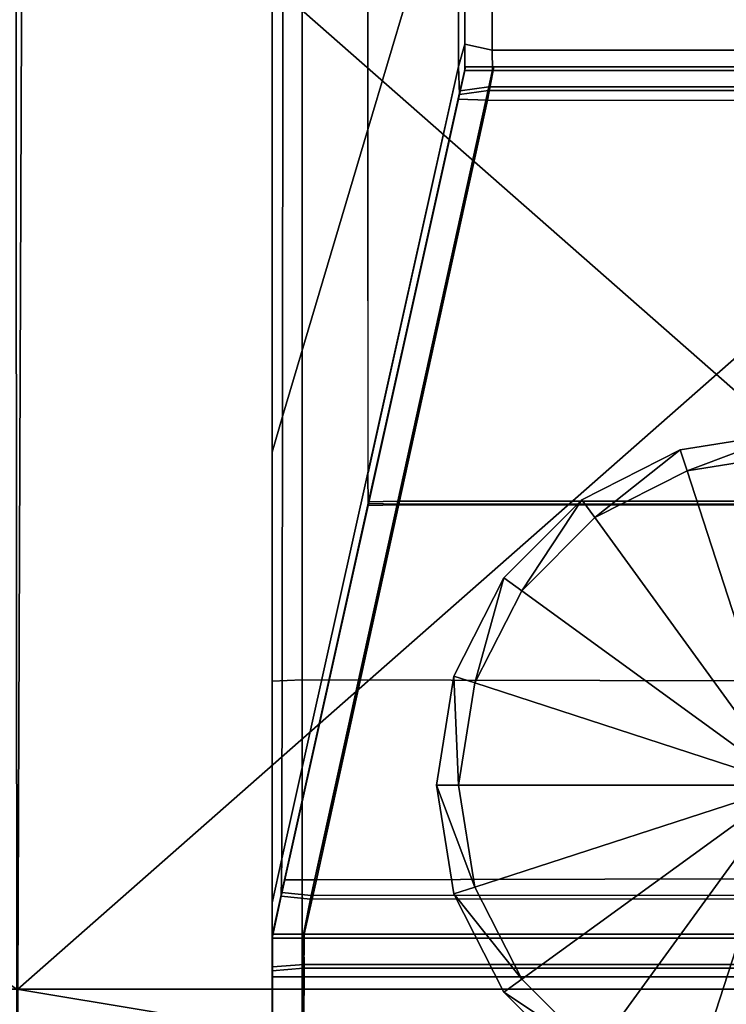
# Model space of a CAD drawing. Units: metres. Extents: x -0.503 to 0.457, y -0.48 to 0.48.
# Drawn here: x 0.353 to 0.377, y -0.462 to -0.428 of the extents above; entities that cross this region are included whole.
import ezdxf

# ---------------------------------------------------------------- set-up
doc = ezdxf.new("R2010")
doc.units = ezdxf.units.M
doc.header["$MEASUREMENT"] = 0
for name, color, linetype, true_color in [('Layer001', 7, 'Continuous', 0x876e08), ('Layer002', 7, 'Continuous', 0xb89be5), ('Layer003', 7, 'Continuous', 0xe4d699)]:
    doc.layers.add(name, color=color, linetype=linetype, true_color=true_color)

# ---------------------------------------------------------------- blocks, each defined once
blk = doc.blocks.new('f694c90f-73a2-4216-9777-c35486b95c1f')
at = {"layer": 'Layer002', "color": 254, "true_color": 0xcccccc, "invisible_edges": 12}
for points in [[(0.384701, -0.410293, 0.04), (0.384701, -0.450785, 0.04), (0.385723, -0.450744, 0.04)], [(0.384701, -0.410293, 0.030677), (0.384701, -0.443961, 0.030639), (0.384701, -0.450099, 0.038749)], [(0.384701, -0.443961, 0.030639), (0.384701, -0.410293, 0.030677), (0.384701, -0.410293, 0.029369)], [(0.385071, -0.410293, 0.027704), (0.38506, -0.44183, 0.027752), (0.384701, -0.443036, 0.029369)], [(0.384701, -0.410293, 0.038956), (0.384701, -0.450099, 0.038749), (0.384701, -0.450785, 0.04)], [(0.384701, -0.443036, 0.029369), (0.384701, -0.410293, 0.029369), (0.385071, -0.410293, 0.027704)], [(0.384701, -0.450099, 0.038749), (0.384701, -0.410293, 0.038956), (0.384701, -0.410293, 0.030677)], [(0.385723, -0.450744, 0.04), (0.38573, -0.410293, 0.04), (0.384701, -0.410293, 0.04)], [(0.384701, -0.410293, 0.029369), (0.384701, -0.443036, 0.029369), (0.384701, -0.443961, 0.030639)], [(0.384701, -0.450785, 0.04), (0.384701, -0.410293, 0.04), (0.384701, -0.410293, 0.038956)], [(0.38506, -0.44183, 0.027752), (0.385071, -0.410293, 0.027704), (0.387949, -0.410293, 0.014757)], [(0.387949, -0.410293, 0.014757), (0.387949, -0.432111, 0.014753), (0.38506, -0.44183, 0.027752)], [(0.38573, -0.410293, 0.04), (0.385723, -0.450744, 0.04), (0.402222, -0.450776, 0.04)], [(0.402222, -0.450776, 0.04), (0.402218, -0.410293, 0.04), (0.38573, -0.410293, 0.04)], [(0.387949, -0.432111, 0.014753), (0.387949, -0.410293, 0.014757), (0.391006, -0.410293, 0.001001)], [(0.391006, -0.410293, 0.001001), (0.39101, -0.421817, 0.000985), (0.387949, -0.432111, 0.014753)], [(0.391015, -0.429979, 0.00096), (0.39101, -0.421817, 0.000985), (0.391229, -0.421233, 0)], [(0.391229, -0.421233, 0), (0.391229, -0.429224, 0), (0.391015, -0.429979, 0.00096)], [(0.391229, -0.429224, 0), (0.391229, -0.421233, 0), (0.392155, -0.421386, 0)], [(0.392155, -0.421386, 0), (0.392156, -0.429427, 0), (0.391229, -0.429224, 0)], [(0.392155, -0.421386, 0), (0.402204, -0.421387, 0), (0.402204, -0.429429, 0)], [(0.402204, -0.429429, 0), (0.392156, -0.429427, 0), (0.392155, -0.421386, 0)], [(0.38795, -0.44373, 0.014753), (0.387949, -0.432111, 0.014753), (0.39101, -0.421817, 0.000985)], [(0.39101, -0.421817, 0.000985), (0.391015, -0.429979, 0.00096), (0.38795, -0.44373, 0.014753)]]:
    blk.add_3dface(points, dxfattribs=at)
blk = doc.blocks.new('e02d0a85-c675-43d3-8a2e-95e0f4e3a5aa')
at = {"layer": 'Layer002', "color": 254, "true_color": 0xcccccc, "invisible_edges": 12}
for points in [[(0.391047, -0.430931, 0.03161), (0.391015, -0.429979, 0.031753), (0.391229, -0.429224, 0.030794)], [(0.391229, -0.429224, 0.030794), (0.391229, -0.430115, 0.030794), (0.391047, -0.430931, 0.03161)], [(0.391229, -0.429224, 0.030794), (0.392156, -0.429427, 0.030794), (0.392165, -0.430115, 0.030794)], [(0.392165, -0.430115, 0.030794), (0.391229, -0.430115, 0.030794), (0.391229, -0.429224, 0.030794)], [(0.392156, -0.429427, 0.030794), (0.402204, -0.429429, 0.030794), (0.402202, -0.430115, 0.030794)], [(0.402202, -0.430115, 0.030794), (0.392165, -0.430115, 0.030794), (0.392156, -0.429427, 0.030794)], [(0.387949, -0.44373, 0.045546), (0.391015, -0.429979, 0.031753), (0.391047, -0.430931, 0.03161)], [(0.391245, -0.429989, 0.021965), (0.391026, -0.430974, 0.022549), (0.391031, -0.430949, 0.030711)], [(0.391031, -0.430949, 0.030711), (0.391245, -0.429989, 0.029957), (0.391245, -0.429989, 0.021965)], [(0.391245, -0.429989, 0.029957), (0.391031, -0.430949, 0.030711), (0.391063, -0.430806, 0.031663)], [(0.392165, -0.430115, 0.030794), (0.392027, -0.430788, 0.031467), (0.391047, -0.430931, 0.03161)], [(0.391047, -0.430931, 0.03161), (0.391229, -0.430115, 0.030794), (0.392165, -0.430115, 0.030794)], [(0.391063, -0.430806, 0.031663), (0.392043, -0.430663, 0.031521), (0.392181, -0.429989, 0.030847)], [(0.392181, -0.429989, 0.030847), (0.391245, -0.429989, 0.030847), (0.391063, -0.430806, 0.031663)], [(0.391063, -0.430806, 0.031663), (0.391245, -0.429989, 0.030847), (0.391245, -0.429989, 0.029957)], [(0.392171, -0.429989, 0.022118), (0.391245, -0.429989, 0.021965), (0.391245, -0.429989, 0.029957)], [(0.391245, -0.429989, 0.029957), (0.392172, -0.429989, 0.030159), (0.392171, -0.429989, 0.022118)], [(0.391245, -0.429989, 0.029957), (0.391245, -0.429989, 0.030847), (0.392181, -0.429989, 0.030847)], [(0.392181, -0.429989, 0.030847), (0.392172, -0.429989, 0.030159), (0.391245, -0.429989, 0.029957)], [(0.402201, -0.430791, 0.03147), (0.392027, -0.430788, 0.031467), (0.392165, -0.430115, 0.030794)], [(0.392181, -0.429989, 0.030847), (0.392043, -0.430663, 0.031521), (0.402217, -0.430665, 0.031523)], [(0.392165, -0.430115, 0.030794), (0.402202, -0.430115, 0.030794), (0.402201, -0.430791, 0.03147)], [(0.40222, -0.429989, 0.030162), (0.40222, -0.429989, 0.022119), (0.392171, -0.429989, 0.022118)], [(0.392171, -0.429989, 0.022118), (0.392172, -0.429989, 0.030159), (0.40222, -0.429989, 0.030162)], [(0.402218, -0.429989, 0.030847), (0.40222, -0.429989, 0.030162), (0.392172, -0.429989, 0.030159)], [(0.392172, -0.429989, 0.030159), (0.392181, -0.429989, 0.030847), (0.402218, -0.429989, 0.030847)], [(0.402217, -0.430665, 0.031523), (0.402218, -0.429989, 0.030847), (0.392181, -0.429989, 0.030847)], [(0.391047, -0.430931, 0.03161), (0.387955, -0.444842, 0.045521), (0.387949, -0.44373, 0.045546)], [(0.392027, -0.430788, 0.031467), (0.388943, -0.444817, 0.045496), (0.387955, -0.444842, 0.045521)], [(0.387955, -0.444842, 0.045521), (0.391047, -0.430931, 0.03161), (0.392027, -0.430788, 0.031467)], [(0.391063, -0.430806, 0.031663), (0.391031, -0.430949, 0.030711), (0.387965, -0.444741, 0.044463)], [(0.387965, -0.444741, 0.044463), (0.387971, -0.444717, 0.045574), (0.391063, -0.430806, 0.031663)], [(0.387965, -0.444741, 0.044463), (0.391031, -0.430949, 0.030711), (0.391026, -0.430974, 0.022549)], [(0.392043, -0.430663, 0.031521), (0.391063, -0.430806, 0.031663), (0.387971, -0.444717, 0.045574)], [(0.387971, -0.444717, 0.045574), (0.388959, -0.444692, 0.04555), (0.392043, -0.430663, 0.031521)], [(0.402201, -0.444817, 0.045496), (0.388943, -0.444817, 0.045496), (0.392027, -0.430788, 0.031467)], [(0.392043, -0.430663, 0.031521), (0.388959, -0.444692, 0.04555), (0.402217, -0.444692, 0.04555)], [(0.392027, -0.430788, 0.031467), (0.402201, -0.430791, 0.03147), (0.402201, -0.444817, 0.045496)], [(0.402217, -0.444692, 0.04555), (0.402217, -0.430665, 0.031523), (0.392043, -0.430663, 0.031521)], [(0.391026, -0.430974, 0.022549), (0.387965, -0.444742, 0.032843), (0.387965, -0.444741, 0.044463)], [(0.38506, -0.44183, 0.058546), (0.387949, -0.432111, 0.045547), (0.387949, -0.44373, 0.045546)], [(0.384701, -0.458297, 0.060162), (0.384701, -0.443036, 0.060162), (0.38506, -0.44183, 0.058546)], [(0.38506, -0.44183, 0.058546), (0.385036, -0.456801, 0.058656), (0.384701, -0.458297, 0.060162)], [(0.387949, -0.44373, 0.045546), (0.385036, -0.456801, 0.058656), (0.38506, -0.44183, 0.058546)], [(0.384701, -0.443036, 0.060162), (0.384701, -0.458297, 0.060162), (0.384701, -0.459458, 0.061355)], [(0.384701, -0.459458, 0.061355), (0.384701, -0.443961, 0.061432), (0.384701, -0.443036, 0.060162)], [(0.384701, -0.467448, 0.069534), (0.384701, -0.450099, 0.069543), (0.384701, -0.443961, 0.061432)], [(0.384701, -0.443961, 0.061432), (0.384701, -0.459458, 0.061355), (0.384701, -0.467448, 0.069534)], [(0.385036, -0.456801, 0.058656), (0.387949, -0.44373, 0.045546), (0.387955, -0.444842, 0.045521)], [(0.388943, -0.444817, 0.045496), (0.386009, -0.458165, 0.058844), (0.385015, -0.458071, 0.05875)], [(0.385015, -0.458071, 0.05875), (0.387955, -0.444842, 0.045521), (0.388943, -0.444817, 0.045496)], [(0.387955, -0.444842, 0.045521), (0.385015, -0.458071, 0.05875), (0.385036, -0.456801, 0.058656)], [(0.385031, -0.457946, 0.058804), (0.386025, -0.458039, 0.058897), (0.388959, -0.444692, 0.04555)], [(0.388959, -0.444692, 0.04555), (0.387971, -0.444717, 0.045574), (0.385031, -0.457946, 0.058804)], [(0.385052, -0.457851, 0.057534), (0.385031, -0.457946, 0.058804), (0.387971, -0.444717, 0.045574)], [(0.387971, -0.444717, 0.045574), (0.387965, -0.444741, 0.044463), (0.385052, -0.457851, 0.057534)], [(0.385076, -0.457741, 0.042562), (0.385052, -0.457851, 0.057534), (0.387965, -0.444741, 0.044463)], [(0.387965, -0.444741, 0.044463), (0.387965, -0.444742, 0.032843), (0.385076, -0.457741, 0.042562)], [(0.402201, -0.458154, 0.058833), (0.386009, -0.458165, 0.058844), (0.388943, -0.444817, 0.045496)], [(0.388959, -0.444692, 0.04555), (0.386025, -0.458039, 0.058897), (0.402217, -0.458028, 0.058886)], [(0.388943, -0.444817, 0.045496), (0.402201, -0.444817, 0.045496), (0.402201, -0.458154, 0.058833)], [(0.402217, -0.458028, 0.058886), (0.402217, -0.444692, 0.04555), (0.388959, -0.444692, 0.04555)], [(0.384701, -0.46863, 0.070794), (0.384701, -0.450785, 0.070794), (0.384701, -0.450099, 0.069543)], [(0.384701, -0.450099, 0.069543), (0.384701, -0.467448, 0.069534), (0.384701, -0.46863, 0.070794)], [(0.385719, -0.468575, 0.070794), (0.385723, -0.450744, 0.070794), (0.384701, -0.450785, 0.070794)], [(0.384701, -0.450785, 0.070794), (0.384701, -0.46863, 0.070794), (0.385719, -0.468575, 0.070794)], [(0.402222, -0.450776, 0.070794), (0.385723, -0.450744, 0.070794), (0.385719, -0.468575, 0.070794)], [(0.385719, -0.468575, 0.070794), (0.402224, -0.468617, 0.070794), (0.402222, -0.450776, 0.070794)], [(0.384701, -0.458297, 0.060162), (0.385036, -0.456801, 0.058656), (0.385015, -0.458071, 0.05875)], [(0.385076, -0.457741, 0.042562), (0.384717, -0.459358, 0.043768), (0.384717, -0.459358, 0.05903)], [(0.384717, -0.459358, 0.05903), (0.385052, -0.457851, 0.057534), (0.385076, -0.457741, 0.042562)], [(0.385031, -0.457946, 0.058804), (0.385052, -0.457851, 0.057534), (0.384717, -0.459358, 0.05903)], [(0.385031, -0.457946, 0.058804), (0.384717, -0.459358, 0.060216), (0.385764, -0.459358, 0.060216)], [(0.384717, -0.459358, 0.05903), (0.384717, -0.459358, 0.060216), (0.385031, -0.457946, 0.058804)], [(0.385764, -0.459358, 0.060216), (0.386025, -0.458039, 0.058897), (0.385031, -0.457946, 0.058804)], [(0.385015, -0.458071, 0.05875), (0.384701, -0.459483, 0.060162), (0.384701, -0.458297, 0.060162)], [(0.385748, -0.459483, 0.060162), (0.384701, -0.459483, 0.060162), (0.385015, -0.458071, 0.05875)], [(0.384701, -0.458297, 0.060162), (0.384701, -0.459483, 0.060162), (0.384701, -0.460589, 0.061268)], [(0.384701, -0.460589, 0.061268), (0.384701, -0.459458, 0.061355), (0.384701, -0.458297, 0.060162)], [(0.385015, -0.458071, 0.05875), (0.386009, -0.458165, 0.058844), (0.385748, -0.459483, 0.060162)], [(0.402201, -0.459483, 0.060162), (0.385748, -0.459483, 0.060162), (0.386009, -0.458165, 0.058844)], [(0.386025, -0.458039, 0.058897), (0.385764, -0.459358, 0.060216), (0.402217, -0.459358, 0.060216)], [(0.386009, -0.458165, 0.058844), (0.402201, -0.458154, 0.058833), (0.402201, -0.459483, 0.060162)], [(0.402217, -0.459358, 0.060216), (0.402217, -0.458028, 0.058886), (0.386025, -0.458039, 0.058897)], [(0.384701, -0.467448, 0.069534), (0.384701, -0.459458, 0.061355), (0.384701, -0.460589, 0.061268)], [(0.384701, -0.460589, 0.061268), (0.384701, -0.459483, 0.060162), (0.385748, -0.459483, 0.060162)], [(0.385748, -0.459483, 0.060162), (0.38577, -0.460508, 0.061187), (0.384701, -0.460589, 0.061268)], [(0.384717, -0.459358, 0.043768), (0.384717, -0.460627, 0.044693), (0.384717, -0.460551, 0.06019)], [(0.384717, -0.460551, 0.06019), (0.384717, -0.459358, 0.05903), (0.384717, -0.459358, 0.043768)], [(0.385764, -0.459358, 0.060216), (0.384717, -0.459358, 0.060216), (0.384717, -0.460463, 0.061321)], [(0.384717, -0.460463, 0.061321), (0.385786, -0.460382, 0.06124), (0.385764, -0.459358, 0.060216)], [(0.384717, -0.460463, 0.061321), (0.384717, -0.459358, 0.060216), (0.384717, -0.459358, 0.05903)], [(0.384717, -0.459358, 0.05903), (0.384717, -0.460551, 0.06019), (0.384717, -0.460463, 0.061321)], [(0.385748, -0.459483, 0.060162), (0.402201, -0.459483, 0.060162), (0.402201, -0.460508, 0.061187)], [(0.402201, -0.460508, 0.061187), (0.38577, -0.460508, 0.061187), (0.385748, -0.459483, 0.060162)], [(0.402217, -0.460382, 0.06124), (0.402217, -0.459358, 0.060216), (0.385764, -0.459358, 0.060216)], [(0.385764, -0.459358, 0.060216), (0.385786, -0.460382, 0.06124), (0.402217, -0.460382, 0.06124)], [(0.384701, -0.468806, 0.069486), (0.384701, -0.460589, 0.061268), (0.38577, -0.460508, 0.061187)], [(0.38577, -0.460508, 0.061187), (0.385719, -0.468759, 0.069439), (0.384701, -0.468806, 0.069486)], [(0.384701, -0.460589, 0.061268), (0.384701, -0.468806, 0.069486), (0.384701, -0.467448, 0.069534)], [(0.384717, -0.468681, 0.069538), (0.385735, -0.468634, 0.069491), (0.385786, -0.460382, 0.06124)], [(0.385786, -0.460382, 0.06124), (0.384717, -0.460463, 0.061321), (0.384717, -0.468681, 0.069538)], [(0.384717, -0.468729, 0.068181), (0.384717, -0.468681, 0.069538), (0.384717, -0.460463, 0.061321)], [(0.384717, -0.460463, 0.061321), (0.384717, -0.460551, 0.06019), (0.384717, -0.468729, 0.068181)], [(0.384717, -0.468729, 0.068181), (0.384717, -0.460551, 0.06019), (0.384717, -0.460627, 0.044693)], [(0.384717, -0.460627, 0.044693), (0.384717, -0.468738, 0.050831), (0.384717, -0.468729, 0.068181)], [(0.385719, -0.468759, 0.069439), (0.38577, -0.460508, 0.061187), (0.402201, -0.460508, 0.061187)], [(0.402201, -0.460508, 0.061187), (0.402201, -0.468759, 0.069439), (0.385719, -0.468759, 0.069439)], [(0.402217, -0.460382, 0.06124), (0.385786, -0.460382, 0.06124), (0.385735, -0.468634, 0.069491)], [(0.385735, -0.468634, 0.069491), (0.402217, -0.468634, 0.069491), (0.402217, -0.460382, 0.06124)]]:
    blk.add_3dface(points, dxfattribs=at)
blk.add_blockref('f694c90f-73a2-4216-9777-c35486b95c1f', (0, 0, 0.030794))
blk = doc.blocks.new('42f9304d-aacc-43bd-a2e1-4a1e377d0107')
at = {"layer": 'Layer002', "color": 254, "true_color": 0xcccccc, "invisible_edges": 12}
for points in [[(0.392203, -0.429989, 0.001034), (0.391992, -0.431125, 0.001034), (0.391001, -0.431085, 0.001034)], [(0.391001, -0.431085, 0.001034), (0.39101, -0.431044, 0.002092), (0.391245, -0.429989, 0.002095)], [(0.391001, -0.431085, 0.001034), (0.391245, -0.429989, 0.001034), (0.392203, -0.429989, 0.001034)], [(0.391245, -0.429989, 0.002095), (0.391245, -0.429989, 0.001034), (0.391001, -0.431085, 0.001034)], [(0.391245, -0.429989, 0.01578), (0.39101, -0.431043, 0.01578), (0.391012, -0.431034, 0.057173)], [(0.391245, -0.429989, 0.002095), (0.39101, -0.431044, 0.002092), (0.39101, -0.431043, 0.01578)], [(0.39101, -0.431043, 0.01578), (0.391245, -0.429989, 0.01578), (0.391245, -0.429989, 0.002095)], [(0.391012, -0.431034, 0.057173), (0.391245, -0.429989, 0.057173), (0.391245, -0.429989, 0.01578)], [(0.391245, -0.429989, 0.057173), (0.391012, -0.431034, 0.057173), (0.391018, -0.431008, 0.093964)], [(0.391245, -0.429989, 0.093564), (0.391018, -0.431008, 0.093964), (0.391022, -0.430991, 0.133156)], [(0.391018, -0.431008, 0.093964), (0.391245, -0.429989, 0.093564), (0.391245, -0.429989, 0.057173)], [(0.391022, -0.430991, 0.133156), (0.391245, -0.429989, 0.132664), (0.391245, -0.429989, 0.093564)], [(0.391245, -0.429989, 0.132664), (0.391022, -0.430991, 0.133156), (0.391026, -0.430974, 0.172348)], [(0.391026, -0.430974, 0.172348), (0.391245, -0.429989, 0.171764), (0.391245, -0.429989, 0.132664)], [(0.391245, -0.429989, 0.057173), (0.392165, -0.429989, 0.057173), (0.392164, -0.429989, 0.01578)], [(0.392168, -0.429989, 0.093666), (0.391245, -0.429989, 0.093564), (0.391245, -0.429989, 0.132664)], [(0.391245, -0.429989, 0.132664), (0.39217, -0.429989, 0.132791), (0.392168, -0.429989, 0.093666)], [(0.392164, -0.429989, 0.01578), (0.391245, -0.429989, 0.01578), (0.391245, -0.429989, 0.057173)], [(0.391245, -0.429989, 0.093564), (0.392168, -0.429989, 0.093666), (0.392165, -0.429989, 0.057173)], [(0.392165, -0.429989, 0.057173), (0.391245, -0.429989, 0.057173), (0.391245, -0.429989, 0.093564)], [(0.391245, -0.429989, 0.002095), (0.392164, -0.429989, 0.002097), (0.392203, -0.429989, 0.001034)], [(0.392203, -0.429989, 0.001034), (0.391245, -0.429989, 0.001034), (0.391245, -0.429989, 0.002095)], [(0.392164, -0.429989, 0.002097), (0.391245, -0.429989, 0.002095), (0.391245, -0.429989, 0.01578)], [(0.391245, -0.429989, 0.01578), (0.392164, -0.429989, 0.01578), (0.392164, -0.429989, 0.002097)], [(0.391245, -0.429989, 0.171764), (0.392171, -0.429989, 0.171917), (0.39217, -0.429989, 0.132791)], [(0.39217, -0.429989, 0.132791), (0.391245, -0.429989, 0.132664), (0.391245, -0.429989, 0.171764)], [(0.402218, -0.429989, 0.001034), (0.402217, -0.431132, 0.001034), (0.391992, -0.431125, 0.001034)], [(0.391992, -0.431125, 0.001034), (0.392203, -0.429989, 0.001034), (0.402218, -0.429989, 0.001034)], [(0.402219, -0.429989, 0.01578), (0.392164, -0.429989, 0.01578), (0.392165, -0.429989, 0.057173)], [(0.392203, -0.429989, 0.001034), (0.392164, -0.429989, 0.002097), (0.402219, -0.429989, 0.002094)], [(0.402219, -0.429989, 0.002094), (0.392164, -0.429989, 0.002097), (0.392164, -0.429989, 0.01578)], [(0.392164, -0.429989, 0.01578), (0.402219, -0.429989, 0.01578), (0.402219, -0.429989, 0.002094)], [(0.392165, -0.429989, 0.057173), (0.402219, -0.429989, 0.057173), (0.402219, -0.429989, 0.01578)], [(0.402219, -0.429989, 0.057173), (0.392165, -0.429989, 0.057173), (0.392168, -0.429989, 0.093666)], [(0.402219, -0.429989, 0.093666), (0.392168, -0.429989, 0.093666), (0.39217, -0.429989, 0.132791)], [(0.392168, -0.429989, 0.093666), (0.402219, -0.429989, 0.093666), (0.402219, -0.429989, 0.057173)], [(0.39217, -0.429989, 0.132791), (0.402219, -0.429989, 0.132792), (0.402219, -0.429989, 0.093666)], [(0.402219, -0.429989, 0.132792), (0.39217, -0.429989, 0.132791), (0.392171, -0.429989, 0.171917)], [(0.392171, -0.429989, 0.171917), (0.40222, -0.429989, 0.171918), (0.402219, -0.429989, 0.132792)], [(0.402219, -0.429989, 0.002094), (0.402218, -0.429989, 0.001034), (0.392203, -0.429989, 0.001034)], [(0.387958, -0.444777, 0.001034), (0.387961, -0.44476, 0.002088), (0.39101, -0.431044, 0.002092)], [(0.39101, -0.431044, 0.002092), (0.391001, -0.431085, 0.001034), (0.387958, -0.444777, 0.001034)], [(0.388996, -0.444794, 0.001034), (0.387958, -0.444777, 0.001034), (0.391001, -0.431085, 0.001034)], [(0.39101, -0.431044, 0.002092), (0.387961, -0.44476, 0.002088), (0.387962, -0.444759, 0.01578)], [(0.387962, -0.444757, 0.057173), (0.391012, -0.431034, 0.057173), (0.39101, -0.431043, 0.01578)], [(0.391012, -0.431034, 0.057173), (0.387962, -0.444757, 0.057173), (0.387963, -0.444751, 0.100814)], [(0.39101, -0.431043, 0.01578), (0.387962, -0.444759, 0.01578), (0.387962, -0.444757, 0.057173)], [(0.387962, -0.444759, 0.01578), (0.39101, -0.431043, 0.01578), (0.39101, -0.431044, 0.002092)], [(0.391018, -0.431008, 0.093964), (0.387963, -0.444751, 0.100814), (0.387964, -0.444747, 0.141728)], [(0.387963, -0.444751, 0.100814), (0.391018, -0.431008, 0.093964), (0.391012, -0.431034, 0.057173)], [(0.387964, -0.444747, 0.141728), (0.391022, -0.430991, 0.133156), (0.391018, -0.431008, 0.093964)], [(0.391022, -0.430991, 0.133156), (0.387964, -0.444747, 0.141728), (0.387965, -0.444742, 0.182642)], [(0.387965, -0.444742, 0.182642), (0.391026, -0.430974, 0.172348), (0.391022, -0.430991, 0.133156)], [(0.391001, -0.431085, 0.001034), (0.391992, -0.431125, 0.001034), (0.388996, -0.444794, 0.001034)], [(0.388996, -0.444794, 0.001034), (0.391992, -0.431125, 0.001034), (0.402217, -0.431132, 0.001034)], [(0.402217, -0.431132, 0.001034), (0.402217, -0.444794, 0.001034), (0.388996, -0.444794, 0.001034)], [(0.385076, -0.457741, 0.192361), (0.387965, -0.444742, 0.182642), (0.387964, -0.444747, 0.141728)], [(0.387964, -0.444747, 0.141728), (0.385088, -0.457689, 0.149799), (0.385076, -0.457741, 0.192361)], [(0.385088, -0.457689, 0.149799), (0.387964, -0.444747, 0.141728), (0.387963, -0.444751, 0.100814)], [(0.387963, -0.444751, 0.100814), (0.385099, -0.457637, 0.107236), (0.385088, -0.457689, 0.149799)], [(0.385099, -0.457637, 0.107236), (0.387963, -0.444751, 0.100814), (0.387962, -0.444757, 0.057173)], [(0.387962, -0.444757, 0.057173), (0.385118, -0.457551, 0.057173), (0.385099, -0.457637, 0.107236)], [(0.385118, -0.457551, 0.057173), (0.387962, -0.444757, 0.057173), (0.387962, -0.444759, 0.01578)], [(0.387962, -0.444759, 0.01578), (0.385125, -0.457522, 0.01578), (0.385118, -0.457551, 0.057173)], [(0.385125, -0.457522, 0.01578), (0.387962, -0.444759, 0.01578), (0.387961, -0.44476, 0.002088)], [(0.385126, -0.457517, 0.001034), (0.385125, -0.457523, 0.002085), (0.387961, -0.44476, 0.002088)], [(0.387961, -0.44476, 0.002088), (0.385125, -0.457523, 0.002085), (0.385125, -0.457522, 0.01578)], [(0.387961, -0.44476, 0.002088), (0.387958, -0.444777, 0.001034), (0.385126, -0.457517, 0.001034)], [(0.386209, -0.45751, 0.001034), (0.385126, -0.457517, 0.001034), (0.387958, -0.444777, 0.001034)], [(0.387958, -0.444777, 0.001034), (0.388996, -0.444794, 0.001034), (0.386209, -0.45751, 0.001034)], [(0.402217, -0.444794, 0.001034), (0.402217, -0.45748, 0.001034), (0.386209, -0.45751, 0.001034)], [(0.386209, -0.45751, 0.001034), (0.388996, -0.444794, 0.001034), (0.402217, -0.444794, 0.001034)], [(0.384717, -0.459358, 0.002086), (0.385125, -0.457523, 0.002085), (0.385126, -0.457517, 0.001034)], [(0.385126, -0.457517, 0.001034), (0.384717, -0.459358, 0.001034), (0.384717, -0.459358, 0.002086)], [(0.385792, -0.459358, 0.001034), (0.384717, -0.459358, 0.001034), (0.385126, -0.457517, 0.001034)], [(0.384717, -0.459358, 0.057173), (0.385118, -0.457551, 0.057173), (0.385125, -0.457522, 0.01578)], [(0.385125, -0.457522, 0.01578), (0.384717, -0.459358, 0.01578), (0.384717, -0.459358, 0.057173)], [(0.384717, -0.459358, 0.01578), (0.385125, -0.457522, 0.01578), (0.385125, -0.457523, 0.002085)], [(0.385125, -0.457523, 0.002085), (0.384717, -0.459358, 0.002086), (0.384717, -0.459358, 0.01578)], [(0.384717, -0.459358, 0.108096), (0.385099, -0.457637, 0.107236), (0.385118, -0.457551, 0.057173)], [(0.385118, -0.457551, 0.057173), (0.384717, -0.459358, 0.057173), (0.384717, -0.459358, 0.108096)], [(0.385126, -0.457517, 0.001034), (0.386209, -0.45751, 0.001034), (0.385792, -0.459358, 0.001034)], [(0.402217, -0.45748, 0.001034), (0.402217, -0.459358, 0.001034), (0.385792, -0.459358, 0.001034)], [(0.385792, -0.459358, 0.001034), (0.386209, -0.45751, 0.001034), (0.402217, -0.45748, 0.001034)], [(0.385099, -0.457637, 0.107236), (0.384717, -0.459358, 0.108096), (0.384717, -0.459358, 0.150831)], [(0.384717, -0.459358, 0.150831), (0.385088, -0.457689, 0.149799), (0.385099, -0.457637, 0.107236)], [(0.384717, -0.459358, 0.193567), (0.385076, -0.457741, 0.192361), (0.385088, -0.457689, 0.149799)], [(0.385088, -0.457689, 0.149799), (0.384717, -0.459358, 0.150831), (0.384717, -0.459358, 0.193567)], [(0.384717, -0.459358, 0.108096), (0.384717, -0.460712, 0.108748), (0.384717, -0.460669, 0.15162)], [(0.384717, -0.460669, 0.15162), (0.384717, -0.459358, 0.150831), (0.384717, -0.459358, 0.108096)], [(0.384717, -0.459358, 0.01578), (0.384717, -0.460802, 0.01578), (0.384717, -0.46078, 0.057173)], [(0.384717, -0.46078, 0.057173), (0.384717, -0.459358, 0.057173), (0.384717, -0.459358, 0.01578)], [(0.384717, -0.459358, 0.057173), (0.384717, -0.46078, 0.057173), (0.384717, -0.460712, 0.108748)], [(0.384717, -0.460712, 0.108748), (0.384717, -0.459358, 0.108096), (0.384717, -0.459358, 0.057173)], [(0.385792, -0.459358, 0.001034), (0.385781, -0.4608, 0.001034), (0.384717, -0.460802, 0.001034)], [(0.384717, -0.460802, 0.001034), (0.384717, -0.460804, 0.002086), (0.384717, -0.459358, 0.002086)], [(0.384717, -0.460802, 0.001034), (0.384717, -0.459358, 0.001034), (0.385792, -0.459358, 0.001034)], [(0.384717, -0.459358, 0.002086), (0.384717, -0.459358, 0.001034), (0.384717, -0.460802, 0.001034)], [(0.384717, -0.460802, 0.01578), (0.384717, -0.459358, 0.01578), (0.384717, -0.459358, 0.002086)], [(0.384717, -0.460627, 0.194492), (0.384717, -0.459358, 0.193567), (0.384717, -0.459358, 0.150831)], [(0.384717, -0.459358, 0.150831), (0.384717, -0.460669, 0.15162), (0.384717, -0.460627, 0.194492)], [(0.384717, -0.459358, 0.002086), (0.384717, -0.460804, 0.002086), (0.384717, -0.460802, 0.01578)], [(0.385781, -0.4608, 0.001034), (0.385792, -0.459358, 0.001034), (0.402217, -0.459358, 0.001034)], [(0.402217, -0.459358, 0.001034), (0.402217, -0.4608, 0.001034), (0.385781, -0.4608, 0.001034)], [(0.384717, -0.468738, 0.20063), (0.384717, -0.460627, 0.194492), (0.384717, -0.460669, 0.15162)], [(0.384717, -0.468762, 0.156718), (0.384717, -0.460669, 0.15162), (0.384717, -0.460712, 0.108748)], [(0.384717, -0.460669, 0.15162), (0.384717, -0.468762, 0.156718), (0.384717, -0.468738, 0.20063)], [(0.384717, -0.460712, 0.108748), (0.384717, -0.468786, 0.112805), (0.384717, -0.468762, 0.156718)], [(0.384717, -0.468786, 0.112805), (0.384717, -0.460712, 0.108748), (0.384717, -0.46078, 0.057173)], [(0.384717, -0.468822, 0.057173), (0.384717, -0.46078, 0.057173), (0.384717, -0.460802, 0.01578)], [(0.384717, -0.46078, 0.057173), (0.384717, -0.468822, 0.057173), (0.384717, -0.468786, 0.112805)], [(0.384717, -0.460802, 0.001034), (0.385781, -0.4608, 0.001034), (0.385781, -0.468844, 0.001034)], [(0.384717, -0.460802, 0.01578), (0.384717, -0.468834, 0.01578), (0.384717, -0.468822, 0.057173)], [(0.384717, -0.460804, 0.002086), (0.384717, -0.460802, 0.001034), (0.384717, -0.468844, 0.001034)], [(0.385781, -0.468844, 0.001034), (0.384717, -0.468844, 0.001034), (0.384717, -0.460802, 0.001034)], [(0.384717, -0.468834, 0.01578), (0.384717, -0.460802, 0.01578), (0.384717, -0.460804, 0.002086)], [(0.384717, -0.468844, 0.001034), (0.384717, -0.468844, 0.002087), (0.384717, -0.460804, 0.002086)], [(0.384717, -0.460804, 0.002086), (0.384717, -0.468844, 0.002087), (0.384717, -0.468834, 0.01578)], [(0.402217, -0.4608, 0.001034), (0.402217, -0.468844, 0.001034), (0.385781, -0.468844, 0.001034)], [(0.385781, -0.468844, 0.001034), (0.385781, -0.4608, 0.001034), (0.402217, -0.4608, 0.001034)]]:
    blk.add_3dface(points, dxfattribs=at)
at = {"layer": 'Layer001', "color": 254, "true_color": 0xcccccc}
mesh = blk.add_polyface(dxfattribs=at)
corners = [(0.390851, -0.450615, 0.000738), (0.390851, -0.450615, 0.001476), (0.392547, -0.447288, 0.001476), (0.392547, -0.447288, 0.000738), (0.395187, -0.444647, 0.001476), (0.395187, -0.444647, 0.000738), (0.398515, -0.442952, 0.001476), (0.398515, -0.442952, 0.000738), (0.402203, -0.442368, 0.001476), (0.402203, -0.442368, 0.000738), (0.390267, -0.454304, 0.000738), (0.390267, -0.454304, 0.001476), (0.393151, -0.447727, 0), (0.402203, -0.454304, 0), (0.391562, -0.450846, 0), (0.395626, -0.445252, 0), (0.398745, -0.443663, 0), (0.402203, -0.443115, 0), (0.391014, -0.454304, 0), (0.390851, -0.450615, 0), (0.390267, -0.454304, 0), (0.392547, -0.447288, 0), (0.395187, -0.444647, 0), (0.398515, -0.442952, 0), (0.402203, -0.442368, 0)]
mesh.append_faces([[corners[k] for k in face] for face in [(12, 13, 14), (15, 13, 12), (16, 13, 15), (17, 13, 16), (14, 13, 18)]], dxfattribs={"color": 254})
mesh.append_faces([[corners[k] for k in face] for face in [(0, 1, 2), (2, 3, 0), (3, 2, 4), (4, 5, 3), (5, 4, 6), (6, 7, 5), (7, 6, 8), (8, 9, 7), (10, 11, 1), (1, 0, 10), (0, 19, 20), (20, 10, 0), (19, 14, 18), (18, 20, 19), (14, 19, 21), (21, 12, 14), (19, 0, 3), (3, 21, 19), (12, 21, 22), (22, 15, 12), (21, 3, 5), (5, 22, 21), (15, 22, 23), (23, 16, 15), (22, 5, 7), (7, 23, 22), (16, 23, 24), (24, 17, 16), (23, 7, 9), (9, 24, 23)]], dxfattribs={"vtx2": -1, "color": 254})
mesh = blk.add_polyface(dxfattribs=at)
corners = [(0.402203, -0.46624, 0.000738), (0.402203, -0.46624, 0.001476), (0.398515, -0.465655, 0.001476), (0.398515, -0.465655, 0.000738), (0.395187, -0.46396, 0.001476), (0.395187, -0.46396, 0.000738), (0.392547, -0.46132, 0.001476), (0.392547, -0.46132, 0.000738), (0.390851, -0.457992, 0.001476), (0.390851, -0.457992, 0.000738), (0.390267, -0.454304, 0.001476), (0.390267, -0.454304, 0.000738), (0.398745, -0.464945, 0), (0.402203, -0.454304, 0), (0.402203, -0.465493, 0), (0.395626, -0.463356, 0), (0.393151, -0.46088, 0), (0.391562, -0.457761, 0), (0.391014, -0.454304, 0), (0.402203, -0.46624, 0), (0.398515, -0.465655, 0), (0.395187, -0.46396, 0), (0.392547, -0.46132, 0), (0.390851, -0.457992, 0), (0.390267, -0.454304, 0)]
mesh.append_faces([[corners[k] for k in face] for face in [(12, 13, 14), (15, 13, 12), (16, 13, 15), (17, 13, 16), (18, 13, 17)]], dxfattribs={"color": 254})
mesh.append_faces([[corners[k] for k in face] for face in [(0, 1, 2), (2, 3, 0), (3, 2, 4), (4, 5, 3), (5, 4, 6), (6, 7, 5), (7, 6, 8), (8, 9, 7), (9, 8, 10), (10, 11, 9), (14, 19, 20), (20, 12, 14), (19, 0, 3), (3, 20, 19), (12, 20, 21), (21, 15, 12), (20, 3, 5), (5, 21, 20), (15, 21, 22), (22, 16, 15), (21, 5, 7), (7, 22, 21), (16, 22, 23), (23, 17, 16), (22, 7, 9), (9, 23, 22), (17, 23, 24), (24, 18, 17), (23, 9, 11), (11, 24, 23)]], dxfattribs={"vtx2": -1, "color": 254})
blk = doc.blocks.new('58a279f5-db21-420f-8379-ee90acf94ed2')
for name, p in [('e02d0a85-c675-43d3-8a2e-95e0f4e3a5aa', (0, 0, 0.149799)), ('42f9304d-aacc-43bd-a2e1-4a1e377d0107', (0, 0, 0))]:
    blk.add_blockref(name, p)
at = {"layer": 'Layer001', "color": 254, "true_color": 0xcccccc}
mesh = blk.add_polyface(dxfattribs=at)
corners = [(-0.394555, 0.469937, 0.220109), (-0.394555, 0.469882, 0.220076), (-0.394589, 0.469935, 0.219701), (-0.397242, 0.47, 0.219701), (-0.397242, 0.469935, 0.219701), (-0.397276, 0.469882, 0.220076), (-0.397276, 0.469937, 0.220109), (-0.409885, 0.469935, 0.219701), (-0.409919, 0.469882, 0.220076), (-0.409919, 0.469937, 0.220109), (-0.407232, 0.47, 0.219701), (-0.407198, 0.469937, 0.220109), (-0.407198, 0.469882, 0.220076), (-0.407232, 0.469935, 0.219701), (-0.403564, 0.469935, 0.219701), (-0.403598, 0.469882, 0.220076), (-0.403598, 0.469937, 0.220109), (-0.400911, 0.47, 0.219701), (-0.400877, 0.469937, 0.220109), (-0.400877, 0.469882, 0.220076), (-0.400911, 0.469935, 0.219701), (0.394589, 0.469935, 0.219701), (0.394555, 0.469882, 0.220076), (0.394555, 0.469937, 0.220109), (0.397242, 0.47, 0.219701), (0.397276, 0.469937, 0.220109), (0.397276, 0.469882, 0.220076), (0.397242, 0.469935, 0.219701), (0.409919, 0.469937, 0.220109), (0.409919, 0.469882, 0.220076), (0.409885, 0.469935, 0.219701), (0.407232, 0.47, 0.219701), (0.407232, 0.469935, 0.219701), (0.407198, 0.469882, 0.220076), (0.403598, 0.469937, 0.220109), (0.403598, 0.469882, 0.220076), (0.403564, 0.469935, 0.219701), (0.400911, 0.47, 0.219701), (0.400911, 0.469935, 0.219701), (0.400877, 0.469882, 0.220076), (-0.393903, -0.466277, 0.220638), (-0.39273, -0.466152, 0.220638), (-0.39273, -0.466152, 0.220573), (-0.393903, -0.466277, 0.220573), (-0.391558, -0.466272, 0.220638), (-0.391558, -0.466272, 0.220573), (-0.39273, -0.467041, 0.220638), (-0.404198, -0.466277, 0.220638), (-0.404198, -0.466277, 0.220573), (-0.40537, -0.466152, 0.220573), (-0.40537, -0.466152, 0.220638), (-0.406543, -0.466272, 0.220573), (-0.406543, -0.466272, 0.220638), (-0.40537, -0.467041, 0.220638), (-0.404171, -0.467105, 0.220638), (-0.397878, -0.466277, 0.220638), (-0.397878, -0.466277, 0.220573), (-0.39905, -0.466152, 0.220573), (-0.39905, -0.466152, 0.220638), (-0.400223, -0.466272, 0.220573), (-0.400223, -0.466272, 0.220638), (-0.39905, -0.467041, 0.220638), (-0.397851, -0.467105, 0.220638), (0.400278, -0.466277, 0.220638), (0.400278, -0.466277, 0.220573), (0.399105, -0.466152, 0.220573), (0.399105, -0.466152, 0.220638), (0.397933, -0.466272, 0.220573), (0.397933, -0.466272, 0.220638), (0.399105, -0.467041, 0.220638), (0.400304, -0.467105, 0.220638), (0.410573, -0.466277, 0.220638), (0.411745, -0.466152, 0.220638), (0.411745, -0.466152, 0.220573), (0.410573, -0.466277, 0.220573), (0.412918, -0.466272, 0.220638), (0.412918, -0.466272, 0.220573), (0.411745, -0.467041, 0.220638), (0.404253, -0.466277, 0.220638), (0.405425, -0.466152, 0.220638), (0.405425, -0.466152, 0.220573), (0.404253, -0.466277, 0.220573), (0.406598, -0.466272, 0.220638), (0.406598, -0.466272, 0.220573), (0.405425, -0.467041, 0.220638)]
mesh.append_faces([[corners[k] for k in face] for face in [(0, 1, 2), (3, 4, 5), (5, 6, 3), (7, 8, 9), (10, 11, 12), (12, 13, 10), (14, 15, 16), (17, 18, 19), (19, 20, 17), (21, 22, 23), (24, 25, 26), (26, 27, 24), (28, 29, 30), (31, 32, 33), (34, 35, 36), (37, 38, 39), (40, 41, 42), (42, 43, 40), (41, 44, 45), (45, 42, 41), (44, 41, 46), (47, 48, 49), (49, 50, 47), (50, 49, 51), (51, 52, 50), (53, 50, 52), (54, 47, 50), (55, 56, 57), (57, 58, 55), (58, 57, 59), (59, 60, 58), (61, 58, 60), (62, 55, 58), (63, 64, 65), (65, 66, 63), (66, 65, 67), (67, 68, 66), (69, 66, 68), (70, 63, 66), (71, 72, 73), (73, 74, 71), (72, 75, 76), (76, 73, 72), (75, 72, 77), (78, 79, 80), (80, 81, 78), (79, 82, 83), (83, 80, 79), (82, 79, 84)]], dxfattribs={"vtx2": -1, "color": 254})
at = {"layer": 'Layer003', "color": 254, "true_color": 0xcccccc}
mesh = blk.add_polyface(dxfattribs=at)
corners = [(0.375928, -0.308285, 0.260018), (0.376, -0.376039, 0.260033), (0.423418, -0.376039, 0.260025), (0.376033, -0.419556, 0.26004), (0.313526, -0.376039, 0.260033), (0.313526, -0.419556, 0.26004), (0.313526, -0.308285, 0.260018), (0.376252, -0.376039, 0.240909), (0.313526, -0.376039, 0.240909), (0.313526, -0.308285, 0.240909), (0.376542, -0.308285, 0.240909), (0.313526, -0.419556, 0.240909), (0.376252, -0.419556, 0.240909), (0.313526, -0.461211, 0.240909), (0.376063, -0.461211, 0.260046), (0.376098, -0.461211, 0.240909), (0.423418, -0.419556, 0.240909), (0.423418, -0.376039, 0.240909), (0.423418, -0.308285, 0.240909), (0.423418, -0.461211, 0.260039), (0.423418, -0.419556, 0.260029), (0.243847, -0.376039, 0.240909), (0.243847, -0.308285, 0.240909), (0.243847, -0.308285, 0.260018), (0.243847, -0.376039, 0.260033), (0.243847, -0.419556, 0.240909), (0.243847, -0.461211, 0.240909), (0.313526, -0.461211, 0.260046), (0.243847, -0.419556, 0.26004), (0.121892, -0.308285, 0.240909), (0.121892, -0.376039, 0.240909), (-0.000063, -0.376039, 0.240909), (-0.000063, -0.308285, 0.260018), (-0.000063, -0.376039, 0.260033), (0.121892, -0.376039, 0.260033), (0.121892, -0.419556, 0.240909), (-0.000063, -0.419556, 0.240909), (-0.000063, -0.461211, 0.240909), (0.121892, -0.461211, 0.260046), (0.121892, -0.419556, 0.26004), (-0.000063, -0.419556, 0.26004), (0.121892, -0.461211, 0.240909), (0.243847, -0.461211, 0.260046), (0.121892, -0.308285, 0.260018)]
mesh.append_faces([[corners[k] for k in face] for face in [(0, 1, 2), (3, 1, 4), (4, 5, 3), (0, 6, 4), (4, 1, 0), (7, 8, 9), (9, 10, 7), (11, 8, 7), (7, 12, 11), (13, 11, 12), (14, 3, 5), (15, 12, 16), (12, 7, 17), (7, 10, 18), (19, 20, 3), (3, 20, 2), (2, 1, 3), (9, 8, 21), (21, 22, 9), (4, 6, 23), (23, 24, 4), (8, 11, 25), (25, 21, 8), (26, 25, 11), (27, 5, 28), (5, 4, 24), (24, 28, 5), (29, 30, 31), (32, 33, 34), (30, 35, 36), (36, 31, 30), (37, 36, 35), (38, 39, 40), (39, 34, 33), (33, 40, 39), (22, 21, 30), (21, 25, 35), (35, 30, 21), (41, 35, 25), (42, 28, 39), (28, 24, 34), (34, 39, 28), (43, 34, 24)]], dxfattribs={"vtx2": -1, "color": 254})
mesh = blk.add_polyface(dxfattribs=at)
corners = [(0.423418, -0.376039, 0.240909), (0.423418, -0.419556, 0.240909), (0.376252, -0.419556, 0.240909), (0.423418, -0.308285, 0.240909), (0.376252, -0.376039, 0.240909), (0.461297, -0.376039, 0.240909), (0.461297, -0.419556, 0.240909), (0.461297, -0.308285, 0.240909), (0.423418, -0.376039, 0.260025), (0.423418, -0.419556, 0.260029), (0.461297, -0.419556, 0.26002), (0.461297, -0.376039, 0.260019), (0.423418, -0.308285, 0.260018), (0.469121, -0.376039, 0.260018), (0.470026, -0.376039, 0.260018), (0.470026, -0.308285, 0.260018), (0.469121, -0.308285, 0.260018), (0.470026, -0.376039, 0.259113), (0.470026, -0.308285, 0.259113), (0.470026, -0.376039, 0.241814), (0.470026, -0.308285, 0.241814), (0.470026, -0.308285, 0.24996), (0.470026, -0.376039, 0.24996), (0.470026, -0.419556, 0.241814), (0.470026, -0.419556, 0.24996), (0.470026, -0.419556, 0.259113), (0.469121, -0.376039, 0.240909), (0.469121, -0.308285, 0.240909), (0.469121, -0.419556, 0.240909), (0.469121, -0.461211, 0.260025), (0.469121, -0.419556, 0.260018), (0.461297, -0.308285, 0.260018), (0.470026, -0.376039, 0.240909), (0.470026, -0.308285, 0.240909), (0.470026, -0.419556, 0.240909), (0.470026, -0.419556, 0.260018)]
mesh.append_faces([[corners[k] for k in face] for face in [(0, 1, 2), (3, 0, 4), (5, 6, 1), (1, 0, 5), (7, 5, 0), (0, 3, 7), (8, 9, 10), (10, 11, 8), (12, 8, 11), (13, 14, 15), (15, 16, 13), (14, 17, 18), (18, 15, 14), (19, 20, 21), (21, 22, 19), (23, 19, 22), (22, 24, 23), (22, 17, 25), (25, 24, 22), (21, 18, 17), (17, 22, 21), (26, 5, 7), (7, 27, 26), (28, 6, 5), (5, 26, 28), (29, 30, 10), (11, 10, 30), (30, 13, 11), (13, 16, 31), (31, 11, 13), (19, 32, 33), (33, 20, 19), (32, 26, 27), (27, 33, 32), (26, 32, 34), (34, 28, 26), (32, 19, 23), (23, 34, 32), (35, 30, 29), (30, 35, 14), (14, 13, 30), (35, 25, 17), (17, 14, 35)]], dxfattribs={"vtx2": -1, "color": 254})
mesh = blk.add_polyface(dxfattribs=at)
corners = [(0.376252, -0.419556, 0.240909), (0.376098, -0.461211, 0.240909), (0.313526, -0.461211, 0.240909), (0.313526, -0.419556, 0.26004), (0.313526, -0.461211, 0.260046), (0.376063, -0.461211, 0.260046), (0.376033, -0.419556, 0.26004), (0.423418, -0.461211, 0.260039), (0.376075, -0.469088, 0.240909), (0.376072, -0.469993, 0.240909), (0.313526, -0.469993, 0.240909), (0.313526, -0.469088, 0.240909), (0.376072, -0.469993, 0.241814), (0.313526, -0.469993, 0.241814), (0.376072, -0.469993, 0.249999), (0.313526, -0.469993, 0.249999), (0.376072, -0.469993, 0.259143), (0.313526, -0.469993, 0.259143), (0.423418, -0.469993, 0.249999), (0.423418, -0.469993, 0.259142), (0.423418, -0.469993, 0.241814), (0.376071, -0.469088, 0.260047), (0.313526, -0.469088, 0.260047), (0.423418, -0.461211, 0.240909), (0.423418, -0.469088, 0.260047), (0.423418, -0.469993, 0.240909), (0.423418, -0.469088, 0.240909), (0.376072, -0.469993, 0.260048), (0.313526, -0.469993, 0.260048), (0.423418, -0.469993, 0.260048), (0.243847, -0.469993, 0.259143), (0.313526, -0.419556, 0.240909), (0.243847, -0.461211, 0.240909), (0.243847, -0.469088, 0.240909), (0.243847, -0.469993, 0.249999), (0.243847, -0.461211, 0.260046), (0.243847, -0.469993, 0.240909), (0.243847, -0.469993, 0.241814), (0.243847, -0.469993, 0.260048), (0.243847, -0.469088, 0.260047)]
mesh.append_faces([[corners[k] for k in face] for face in [(0, 1, 2), (3, 4, 5), (6, 5, 7), (8, 9, 10), (10, 11, 8), (9, 12, 13), (13, 10, 9), (12, 14, 15), (15, 13, 12), (14, 16, 17), (17, 15, 14), (18, 19, 16), (16, 14, 18), (20, 18, 14), (14, 12, 20), (8, 11, 2), (2, 1, 8), (21, 5, 4), (4, 22, 21), (8, 1, 23), (24, 7, 5), (5, 21, 24), (12, 9, 25), (25, 20, 12), (9, 8, 26), (16, 27, 28), (28, 17, 16), (27, 21, 22), (22, 28, 27), (21, 27, 29), (29, 24, 21), (27, 16, 19), (15, 17, 30), (31, 2, 32), (2, 11, 33), (13, 15, 34), (22, 4, 35), (11, 10, 36), (10, 13, 37), (17, 28, 38), (38, 30, 17), (28, 22, 39), (39, 38, 28)]], dxfattribs={"vtx2": -1, "color": 254})
mesh = blk.add_polyface(dxfattribs=at)
corners = [(0.423418, -0.419556, 0.240909), (0.423418, -0.461211, 0.240909), (0.376098, -0.461211, 0.240909), (0.461297, -0.419556, 0.240909), (0.461297, -0.461211, 0.240909), (0.461297, -0.461211, 0.26003), (0.461297, -0.419556, 0.26002), (0.423418, -0.419556, 0.260029), (0.423418, -0.461211, 0.260039), (0.469121, -0.469993, 0.259128), (0.469121, -0.469993, 0.260034), (0.461296, -0.469993, 0.260041), (0.461296, -0.469993, 0.259135), (0.469121, -0.469088, 0.260033), (0.461296, -0.469088, 0.26004), (0.469121, -0.469993, 0.241814), (0.469121, -0.469993, 0.24998), (0.461297, -0.469993, 0.24999), (0.461297, -0.469993, 0.241814), (0.423418, -0.469993, 0.249999), (0.423418, -0.469993, 0.241814), (0.423418, -0.469993, 0.259142), (0.469121, -0.461211, 0.240909), (0.469121, -0.419556, 0.240909), (0.469121, -0.469088, 0.240909), (0.461297, -0.469088, 0.240909), (0.423418, -0.469088, 0.240909), (0.376075, -0.469088, 0.240909), (0.423418, -0.469088, 0.260047), (0.469121, -0.461211, 0.260025), (0.469121, -0.469993, 0.240909), (0.461297, -0.469993, 0.240909), (0.423418, -0.469993, 0.260048), (0.423418, -0.469993, 0.240909), (0.376072, -0.469993, 0.240909), (0.376072, -0.469993, 0.260048)]
mesh.append_faces([[corners[k] for k in face] for face in [(0, 1, 2), (3, 4, 1), (1, 0, 3), (5, 6, 7), (7, 8, 5), (9, 10, 11), (11, 12, 9), (10, 13, 14), (14, 11, 10), (15, 16, 17), (17, 18, 15), (16, 9, 12), (12, 17, 16), (18, 17, 19), (19, 20, 18), (17, 12, 21), (21, 19, 17), (22, 4, 3), (3, 23, 22), (22, 24, 25), (25, 4, 22), (1, 26, 27), (4, 25, 26), (26, 1, 4), (14, 5, 8), (8, 28, 14), (29, 5, 14), (14, 13, 29), (6, 5, 29), (24, 30, 31), (31, 25, 24), (30, 15, 18), (18, 31, 30), (12, 11, 32), (32, 21, 12), (11, 14, 28), (28, 32, 11), (26, 33, 34), (25, 31, 33), (33, 26, 25), (31, 18, 20), (20, 33, 31), (21, 32, 35)]], dxfattribs={"vtx2": -1, "color": 254})

msp = doc.modelspace()

# ---------------------------------------------------------------- block references
msp.add_blockref('58a279f5-db21-420f-8379-ee90acf94ed2', (-0.023147, 0, -0.000004))

doc.saveas('drawing.dxf')
